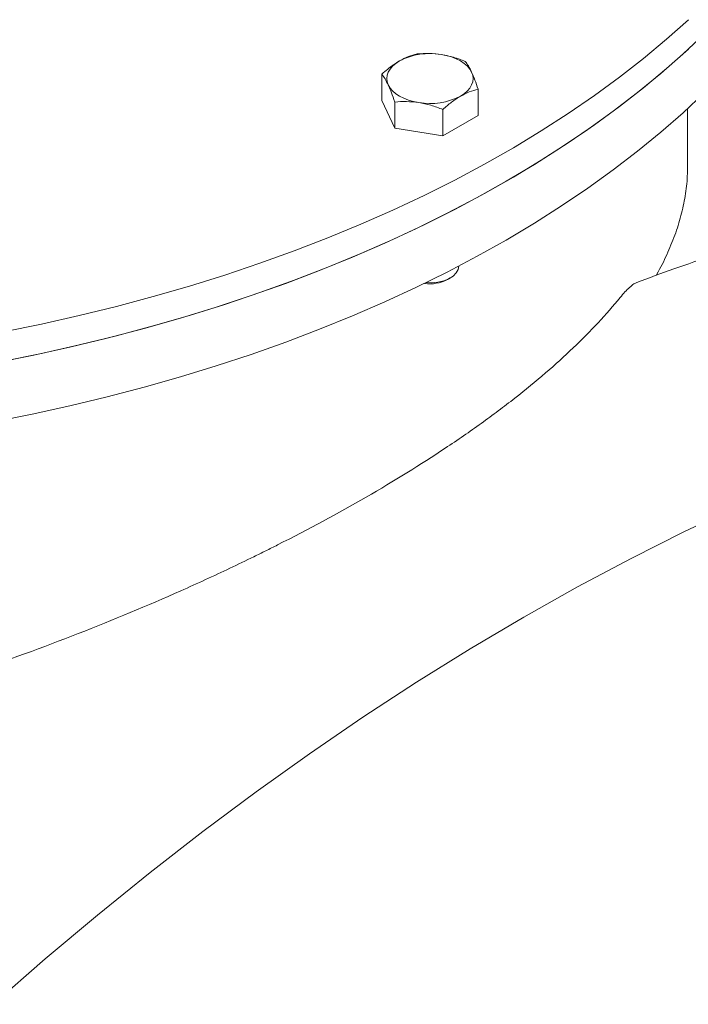
# Model space of a CAD drawing. Units: millimetres. Extents: x 8 to 411, y 5 to 290.
# Drawn here: x 339 to 344, y 242 to 250 of the extents above; entities that cross this region are included whole.
import ezdxf

# ---------------------------------------------------------------- set-up
doc = ezdxf.new("R2010")
doc.units = ezdxf.units.MM

msp = doc.modelspace()

# ---------------------------------------------------------------- linework, layer by layer
at = {"color": 7, "linetype": 'Continuous', "lineweight": 15}
for p, q in [((341.617168, 249.679318), (341.617168, 249.471025)), ((342.381983, 249.561013), (342.381983, 249.35272)), ((341.719634, 249.250266), (341.617168, 249.471025)), ((341.719634, 249.250266), (341.719634, 249.458558)), ((342.102041, 249.399406), (342.102041, 249.191114)), ((342.381983, 249.35272), (342.102041, 249.191114)), ((344.046854, 248.957978), (344.046854, 249.406364)), ((342.102041, 249.191114), (341.719634, 249.250266)), ((342.228147, 248.154435), (342.228147, 248.154921)), ((342.138969, 248.048293), (342.161226, 248.061146))]:
    msp.add_line(p, q, dxfattribs=at)
at = {"color": 7, "linetype": 'Continuous', "lineweight": 15, "flags": 128}
for points in [[(338.610245, 247.632387), (338.91336, 247.694275), (339.212976, 247.761603), (339.508801, 247.834303), (339.800545, 247.912305), (340.087923, 247.995533), (340.370655, 248.083905), (340.648465, 248.177336), (340.92108, 248.275733), (341.188235, 248.379001), (341.449669, 248.487039), (341.705125, 248.599741), (341.954355, 248.716998), (342.197115, 248.838693), (342.433168, 248.96471), (342.662283, 249.094924), (342.884236, 249.229208), (343.09881, 249.367431), (343.305796, 249.509458), (343.504992, 249.655151), (343.696202, 249.804366), (343.879241, 249.956958), (344.053929, 250.112779)], [(342.605667, 248.828686), (342.829431, 248.961965), (343.04587, 249.099216), (343.254772, 249.240305), (343.455934, 249.385094), (343.649159, 249.533442), (343.834257, 249.685204), (344.011049, 249.840232), (344.179361, 249.998374)], [(338.610245, 247.39909), (338.91336, 247.460978), (339.212976, 247.528305), (339.508801, 247.601005), (339.800545, 247.679008), (340.087923, 247.762236), (340.370655, 247.850608), (340.648465, 247.944039), (340.92108, 248.042436), (341.188235, 248.145704), (341.449669, 248.253742), (341.705125, 248.366444), (341.954355, 248.4837), (342.197115, 248.605396), (342.433168, 248.731412), (342.662283, 248.861626), (342.884236, 248.99591), (343.09881, 249.134134), (343.305796, 249.276161), (343.504992, 249.421853), (343.696202, 249.571069), (343.879241, 249.723661), (344.053929, 249.879481)], [(342.088313, 249.836353), (342.130781, 249.828031), (342.171004, 249.81658), (342.208293, 249.802196), (342.242012, 249.785126), (342.271582, 249.76566), (342.296498, 249.744134), (342.316334, 249.720913), (342.33075, 249.696397)], [(341.668401, 249.593943), (341.659651, 249.619335), (341.656718, 249.64517), (341.659651, 249.671005), (341.668401, 249.696397), (341.682817, 249.720913), (341.702652, 249.744134), (341.727568, 249.76566), (341.757139, 249.785126)], [(342.33075, 249.696397), (342.339499, 249.671005), (342.342432, 249.64517), (342.339499, 249.619335), (342.33075, 249.593943), (342.316334, 249.569427), (342.296498, 249.546206), (342.271582, 249.52468), (342.242012, 249.505214)], [(341.910837, 249.453987), (341.868369, 249.462309), (341.828147, 249.47376), (341.790857, 249.488144), (341.757139, 249.505214), (341.727568, 249.52468), (341.702652, 249.546206), (341.682817, 249.569427), (341.668401, 249.593943)], [(342.605667, 248.362091), (342.829431, 248.49537), (343.04587, 248.632621), (343.254772, 248.77371), (343.455934, 248.918499), (343.649159, 249.066848), (343.834257, 249.21861), (344.011049, 249.373637), (344.179361, 249.531779)], [(338.533955, 247.384475), (338.837898, 247.444994), (339.138416, 247.510967), (339.435216, 247.58233), (339.728007, 247.659014), (340.016503, 247.740943), (340.300423, 247.828037), (340.579489, 247.920212), (340.853428, 248.017376), (341.121973, 248.119436), (341.384861, 248.226291), (341.641835, 248.337837), (341.892645, 248.453965), (342.137045, 248.574562), (342.374796, 248.69951), (342.605667, 248.828686)], [(338.533955, 246.91788), (338.837898, 246.978399), (339.138416, 247.044372), (339.435216, 247.115736), (339.728007, 247.192419), (340.016503, 247.274348), (340.300423, 247.361442), (340.579489, 247.453617), (340.853428, 247.550781), (341.121973, 247.652841), (341.384861, 247.759696), (341.641835, 247.871242), (341.892645, 247.987371), (342.137045, 248.107967), (342.374796, 248.232915), (342.605667, 248.362091)], [(341.968007, 248.023748), (342.01401, 248.022747), (342.06271, 248.027617), (342.108459, 248.038417), (342.149116, 248.054642), (342.182781, 248.075533), (342.207879, 248.100113), (342.223237, 248.127234), (342.228147, 248.154435)], [(338.527856, 242.289341), (338.941208, 242.649415), (339.357176, 242.998439), (339.775474, 243.336175), (340.195815, 243.66239), (340.617908, 243.976859), (341.041463, 244.279366), (341.46619, 244.569703), (341.891797, 244.847671), (342.317989, 245.113078), (342.744475, 245.365742), (343.170962, 245.605488), (343.597154, 245.832153), (344.02276, 246.04558), (344.447488, 246.245622)]]:
    msp.add_lwpolyline(points, dxfattribs=at)
at = {"color": 7, "linetype": 'Continuous', "lineweight": 15}
for centre, radius, start, end in [((341.998993, 249.317686), 0.526302, 80.228903, 117.3571748), ((342.000157, 249.972654), 0.526302, 260.228903, 297.3571748), ((342.001557, 248.30828), 0.294066, 261.0446342, 297.8580215)]:
    msp.add_arc(centre, radius, start, end, dxfattribs=at)
for points, knots in [([(341.897109, 249.840924), (341.874378, 249.83479), (341.828497, 249.82241), (341.781068, 249.797629), (341.757139, 249.785126)], [0, 0, 0, 0, 0.49545796, 1, 1, 1, 1]), ([(342.088313, 249.836353), (342.056275, 249.840049), (341.991487, 249.847523), (341.928798, 249.84314), (341.897109, 249.840924)], [0, 0, 0, 0, 0.49451073, 1, 1, 1, 1]), ([(342.279517, 249.781772), (342.248465, 249.793564), (342.185791, 249.817365), (342.121002, 249.829985), (342.088313, 249.836353)], [0, 0, 0, 0, 0.49545796, 1, 1, 1, 1]), ([(341.757139, 249.785126), (341.741553, 249.775572), (341.718117, 249.761204), (341.687244, 249.738373), (341.655956, 249.713772), (341.632828, 249.693228), (341.617168, 249.679318)], [0, 0, 0, 0, 0.32889292, 0.49457801, 0.65777531, 1, 1, 1, 1]), ([(342.33075, 249.696397), (342.322165, 249.713633), (342.304805, 249.748486), (342.288008, 249.770596), (342.279517, 249.781772)], [0, 0, 0, 0, 0.49451073, 1, 1, 1, 1]), ([(341.617168, 249.679318), (341.625488, 249.66838), (341.642282, 249.646305), (341.659642, 249.611502), (341.668401, 249.593943)], [0, 0, 0, 0, 0.49545796, 1, 1, 1, 1]), ([(342.381983, 249.561013), (342.373662, 249.585928), (342.356869, 249.636215), (342.339509, 249.676215), (342.33075, 249.696397)], [0, 0, 0, 0, 0.49545796, 1, 1, 1, 1]), ([(341.668401, 249.593943), (341.676985, 249.574187), (341.694345, 249.534238), (341.711143, 249.483969), (341.719634, 249.458558)], [0, 0, 0, 0, 0.494510729, 1, 1, 1, 1]), ([(342.102041, 249.399406), (342.124773, 249.419518), (342.170653, 249.46011), (342.218082, 249.490089), (342.242012, 249.505214)], [0, 0, 0, 0, 0.49545796, 1, 1, 1, 1]), ([(342.242012, 249.505214), (342.265466, 249.517494), (342.312894, 249.542326), (342.358785, 249.554738), (342.381983, 249.561013)], [0, 0, 0, 0, 0.49451073, 1, 1, 1, 1]), ([(341.719634, 249.458558), (341.750686, 249.460744), (341.81336, 249.465155), (341.878149, 249.457732), (341.910837, 249.453987)], [0, 0, 0, 0, 0.49545796, 1, 1, 1, 1]), ([(341.910837, 249.453987), (341.942876, 249.447771), (342.007664, 249.435202), (342.070353, 249.411425), (342.102041, 249.399406)], [0, 0, 0, 0, 0.49451073, 1, 1, 1, 1]), ([(343.795657, 248.080665), (343.797634, 248.083903), (343.831262, 248.138989), (343.882412, 248.245565), (343.947878, 248.400829), (343.996452, 248.556247), (344.02918, 248.712293), (344.045859, 248.84621), (344.04513, 248.92817), (344.044865, 248.957981)], [0, 0, 0, 0, 0.01096906, 0.18659958, 0.3625438, 0.54008325, 0.71793918, 0.89740443, 1, 1, 1, 1]), ([(352.296525, 247.950814), (352.287379, 247.9558), (352.199806, 248.003537), (352.029626, 248.086557), (351.7858, 248.19926), (351.537323, 248.303196), (351.28485, 248.399332), (351.028319, 248.487363), (350.767864, 248.567325), (350.503567, 248.639165), (350.235527, 248.702857), (349.963841, 248.758369), (349.688611, 248.805675), (349.40994, 248.84475), (349.127935, 248.875572), (348.842705, 248.898124), (348.554361, 248.912389), (348.263017, 248.918357), (347.96879, 248.916019), (347.671797, 248.905372), (347.372159, 248.886414), (347.069998, 248.859151), (346.765436, 248.823591), (346.458599, 248.779745), (346.149612, 248.727631), (345.8386, 248.667268), (345.525692, 248.59868), (345.211014, 248.521899), (344.894693, 248.436942), (344.576864, 248.343906), (344.257625, 248.242595), (343.946027, 248.136921), (343.740357, 248.060982), (343.641939, 248.024643)], [0, 0, 0, 0, 0.00385712, 0.03693069, 0.07000726, 0.10308978, 0.13618106, 0.16928373, 0.20240022, 0.23553265, 0.26868289, 0.30185246, 0.33504257, 0.36825407, 0.40148751, 0.43474313, 0.46802087, 0.5013204, 0.53464116, 0.5679824, 0.6013432, 0.63472249, 0.66811912, 0.70153185, 0.73495942, 0.76840054, 0.80185391, 0.83531827, 0.8687924, 0.90227512, 0.9357653, 0.9692619, 1, 1, 1, 1]), ([(343.510899, 247.905094), (343.523775, 247.920475), (343.549525, 247.951234), (343.585996, 247.987405), (343.617407, 248.014044), (343.635109, 248.02081), (343.642299, 248.023558)], [0, 0, 0, 0, 0.267125416, 0.534191655, 0.810818781, 1, 1, 1, 1]), ([(338.341503, 244.920866), (338.63693, 245.0207), (338.92434, 245.125489), (339.483636, 245.343746), (339.755521, 245.457218), (340.151638, 245.633464), (340.28172, 245.693224), (340.473859, 245.784359), (340.537408, 245.814987), (340.631975, 245.861303), (340.663371, 245.876804), (340.72591, 245.907931), (340.757078, 245.92357), (341.035791, 246.064557), (341.270468, 246.191356), (341.714604, 246.447648), (341.924058, 246.577141), (342.219327, 246.773519), (342.314591, 246.839338), (342.452686, 246.93865), (342.497917, 246.971851), (342.564551, 247.021807), (342.58656, 247.038484), (342.630172, 247.071892), (342.651781, 247.088628), (342.843909, 247.239088), (342.998853, 247.372316), (343.277992, 247.638577), (343.402185, 247.771609), (343.510899, 247.905094)], [0, 0, 0, 0, 0.125, 0.125, 0.25, 0.25, 0.3125, 0.3125, 0.34375, 0.34375, 0.359375, 0.359375, 0.375, 0.375, 0.5, 0.5, 0.625, 0.625, 0.6875, 0.6875, 0.71875, 0.71875, 0.734375, 0.734375, 0.75, 0.75, 0.875, 0.875, 1, 1, 1, 1])]:
    msp.add_open_spline(points, degree=3, knots=knots, dxfattribs=at)

doc.saveas('drawing.dxf')
